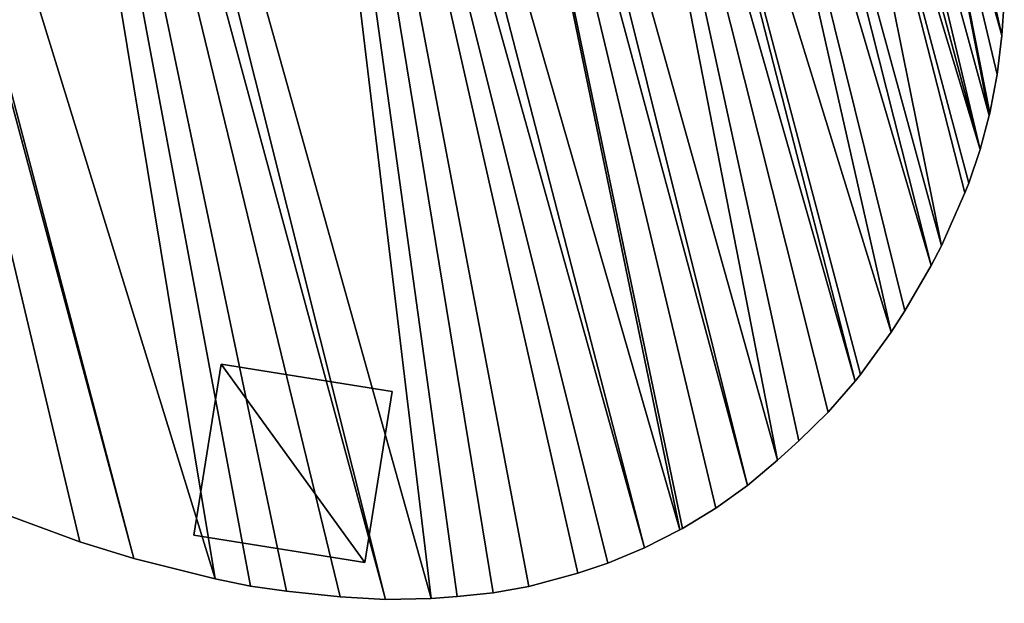
# Model space of a CAD drawing. Extents: x -6.6 to 5.8, y 0.2 to 5.7.
# Drawn here: x -2 to -1.4, y 1.3 to 1.6 of the extents above; entities that cross this region are included whole.
import ezdxf

# ---------------------------------------------------------------- set-up
doc = ezdxf.new("R2010")
doc.units = 0
doc.header["$LTSCALE"] = 0.0254
doc.layers.get('0').update_dxf_attribs({"color": 13, "linetype": 'CONTINUOUS'})
doc.layers.add('TCH_GEO__ID_$_6_BUITEN_DIK', color=5, linetype='CONTINUOUS')

# ---------------------------------------------------------------- blocks, each defined once
blk = doc.blocks.new('GROUP_22')
at = {"color": 0}
for p, q in [((1.27121, 0), (1.2418, 0)), ((1.27121, 0, 0.43), (1.2418, 0, 0.43)), ((1.2418, 0), (1.2418, 0, 0.43)), ((1.2418, 0), (1.2418, 0, 0.43)), ((1.27121, 0), (1.2418, 0)), ((1.27121, 0, 0.43), (1.2418, 0, 0.43))]:
    blk.add_line(p, q, dxfattribs=at)
at = {"layer": 'TCH_GEO__ID_$_6_BUITEN_DIK', "color": 5}
for p, q in [((1.59488, 0.25536), (1.5883, 0.23666)), ((1.59488, 0.25536, 0.43), (1.5883, 0.23666, 0.43)), ((1.59488, 0.25536), (1.5883, 0.23666)), ((1.59488, 0.25536, 0.43), (1.5883, 0.23666, 0.43)), ((1.5883, 0.23666), (1.57996, 0.21552)), ((1.5883, 0.23666, 0.43), (1.57996, 0.21552, 0.43)), ((1.5883, 0.23666), (1.57996, 0.21552)), ((1.5883, 0.23666, 0.43), (1.57996, 0.21552, 0.43)), ((1.57996, 0.21552), (1.57004, 0.19508)), ((1.57996, 0.21552, 0.43), (1.57004, 0.19508, 0.43)), ((1.57996, 0.21552), (1.57004, 0.19508)), ((1.57996, 0.21552, 0.43), (1.57004, 0.19508, 0.43)), ((1.56939, 0.19387), (1.5592, 0.17621)), ((1.56939, 0.19387, 0.43), (1.5592, 0.17621, 0.43)), ((1.56939, 0.19387), (1.5592, 0.17621)), ((1.56939, 0.19387, 0.43), (1.5592, 0.17621, 0.43)), ((1.57004, 0.19508), (1.56939, 0.19387)), ((1.57004, 0.19508, 0.43), (1.56939, 0.19387, 0.43)), ((1.57004, 0.19508), (1.56939, 0.19387)), ((1.57004, 0.19508, 0.43), (1.56939, 0.19387, 0.43)), ((1.5592, 0.17621), (1.54782, 0.15928)), ((1.5592, 0.17621, 0.43), (1.54782, 0.15928, 0.43)), ((1.5592, 0.17621), (1.54782, 0.15928)), ((1.5592, 0.17621, 0.43), (1.54782, 0.15928, 0.43)), ((1.54424, 0.15431), (1.52318, 0.12835)), ((1.54424, 0.15431, 0.43), (1.52318, 0.12835, 0.43)), ((1.54424, 0.15431), (1.52318, 0.12835)), ((1.54424, 0.15431, 0.43), (1.52318, 0.12835, 0.43)), ((1.54782, 0.15928), (1.54424, 0.15431)), ((1.54782, 0.15928, 0.43), (1.54424, 0.15431, 0.43)), ((1.54782, 0.15928), (1.54424, 0.15431)), ((1.54782, 0.15928, 0.43), (1.54424, 0.15431, 0.43)), ((0.99771, 0.09198), (0.94483, 0.12932)), ((0.99771, 0.09198, 0.43), (0.94483, 0.12932, 0.43)), ((0.99771, 0.09198), (0.94483, 0.12932)), ((0.99771, 0.09198, 0.43), (0.94483, 0.12932, 0.43)), ((1.52318, 0.12835), (1.51455, 0.11884)), ((1.52318, 0.12835, 0.43), (1.51455, 0.11884, 0.43)), ((1.52318, 0.12835), (1.51455, 0.11884)), ((1.52318, 0.12835, 0.43), (1.51455, 0.11884, 0.43)), ((1.51455, 0.11884), (1.49308, 0.09746)), ((1.51455, 0.11884, 0.43), (1.49308, 0.09746, 0.43)), ((1.51455, 0.11884), (1.49308, 0.09746)), ((1.51455, 0.11884, 0.43), (1.49308, 0.09746, 0.43)), ((1.49308, 0.09746), (1.48219, 0.08767)), ((1.49308, 0.09746, 0.43), (1.48219, 0.08767, 0.43)), ((1.49308, 0.09746), (1.48219, 0.08767)), ((1.49308, 0.09746, 0.43), (1.48219, 0.08767, 0.43)), ((1.02548, 0.07456), (0.99771, 0.09198)), ((1.02548, 0.07456, 0.43), (0.99771, 0.09198, 0.43)), ((1.02548, 0.07456), (0.99771, 0.09198)), ((1.02548, 0.07456, 0.43), (0.99771, 0.09198, 0.43)), ((1.48219, 0.08767), (1.45872, 0.0686)), ((1.48219, 0.08767, 0.43), (1.45872, 0.0686, 0.43)), ((1.48219, 0.08767), (1.45872, 0.0686)), ((1.48219, 0.08767, 0.43), (1.45872, 0.0686, 0.43)), ((1.06779, 0.05115), (1.02548, 0.07456)), ((1.06779, 0.05115, 0.43), (1.02548, 0.07456, 0.43)), ((1.06779, 0.05115), (1.02548, 0.07456)), ((1.06779, 0.05115, 0.43), (1.02548, 0.07456, 0.43)), ((1.45872, 0.0686), (1.4547, 0.06566)), ((1.45872, 0.0686, 0.43), (1.4547, 0.06566, 0.43)), ((1.45872, 0.0686), (1.4547, 0.06566)), ((1.45872, 0.0686, 0.43), (1.4547, 0.06566, 0.43)), ((1.4547, 0.06566), (1.43508, 0.05245)), ((1.4547, 0.06566, 0.43), (1.43508, 0.05245, 0.43)), ((1.4547, 0.06566), (1.43508, 0.05245)), ((1.4547, 0.06566, 0.43), (1.43508, 0.05245, 0.43)), ((1.43508, 0.05245), (1.41448, 0.04084)), ((1.43508, 0.05245, 0.43), (1.41448, 0.04084, 0.43)), ((1.43508, 0.05245), (1.41448, 0.04084)), ((1.43508, 0.05245, 0.43), (1.41448, 0.04084, 0.43)), ((1.0865, 0.04163), (1.06779, 0.05115)), ((1.0865, 0.04163, 0.43), (1.06779, 0.05115, 0.43)), ((1.0865, 0.04163), (1.06779, 0.05115)), ((1.0865, 0.04163, 0.43), (1.06779, 0.05115, 0.43)), ((1.10582, 0.03345), (1.0865, 0.04163)), ((1.10582, 0.03345, 0.43), (1.0865, 0.04163, 0.43)), ((1.10582, 0.03345), (1.0865, 0.04163)), ((1.10582, 0.03345, 0.43), (1.0865, 0.04163, 0.43)), ((1.41448, 0.04084), (1.39956, 0.03318)), ((1.41448, 0.04084, 0.43), (1.39956, 0.03318, 0.43)), ((1.41448, 0.04084), (1.39956, 0.03318)), ((1.41448, 0.04084, 0.43), (1.39956, 0.03318, 0.43)), ((1.13495, 0.0223), (1.10582, 0.03345)), ((1.13495, 0.0223, 0.43), (1.10582, 0.03345, 0.43)), ((1.13495, 0.0223), (1.10582, 0.03345)), ((1.13495, 0.0223, 0.43), (1.10582, 0.03345, 0.43)), ((1.39956, 0.03318), (1.37908, 0.02363)), ((1.39956, 0.03318, 0.43), (1.37908, 0.02363, 0.43)), ((1.39956, 0.03318), (1.37908, 0.02363)), ((1.39956, 0.03318, 0.43), (1.37908, 0.02363, 0.43)), ((1.37908, 0.02363), (1.35793, 0.01565)), ((1.37908, 0.02363, 0.43), (1.35793, 0.01565, 0.43)), ((1.37908, 0.02363), (1.35793, 0.01565)), ((1.37908, 0.02363, 0.43), (1.35793, 0.01565, 0.43)), ((1.15988, 0.01399), (1.13495, 0.0223)), ((1.15988, 0.01399, 0.43), (1.13495, 0.0223, 0.43)), ((1.15988, 0.01399), (1.13495, 0.0223)), ((1.15988, 0.01399, 0.43), (1.13495, 0.0223, 0.43)), ((1.18545, 0.00789), (1.15988, 0.01399)), ((1.18545, 0.00789, 0.43), (1.15988, 0.01399, 0.43)), ((1.18545, 0.00789), (1.15988, 0.01399)), ((1.18545, 0.00789, 0.43), (1.15988, 0.01399, 0.43)), ((1.35793, 0.01565), (1.33625, 0.00928)), ((1.35793, 0.01565, 0.43), (1.33625, 0.00928, 0.43)), ((1.35793, 0.01565), (1.33625, 0.00928)), ((1.35793, 0.01565, 0.43), (1.33625, 0.00928, 0.43)), ((1.20033, 0.00503), (1.18545, 0.00789)), ((1.20033, 0.00503, 0.43), (1.18545, 0.00789, 0.43)), ((1.20033, 0.00503), (1.18545, 0.00789)), ((1.20033, 0.00503, 0.43), (1.18545, 0.00789, 0.43)), ((1.33463, 0.00886), (1.3122, 0.00409)), ((1.33463, 0.00886, 0.43), (1.3122, 0.00409, 0.43)), ((1.33463, 0.00886), (1.3122, 0.00409)), ((1.33463, 0.00886, 0.43), (1.3122, 0.00409, 0.43)), ((1.33625, 0.00928), (1.33463, 0.00886)), ((1.33625, 0.00928, 0.43), (1.33463, 0.00886, 0.43)), ((1.33625, 0.00928), (1.33463, 0.00886)), ((1.33625, 0.00928, 0.43), (1.33463, 0.00886, 0.43)), ((1.22097, 0.00179), (1.20033, 0.00503)), ((1.22097, 0.00179, 0.43), (1.20033, 0.00503, 0.43)), ((1.22097, 0.00179), (1.20033, 0.00503)), ((1.22097, 0.00179, 0.43), (1.20033, 0.00503, 0.43)), ((1.2418, 0), (1.22097, 0.00179)), ((1.2418, 0, 0.43), (1.22097, 0.00179, 0.43)), ((1.2418, 0), (1.22097, 0.00179)), ((1.2418, 0, 0.43), (1.22097, 0.00179, 0.43)), ((1.28948, 0.00104), (1.27121, 0)), ((1.28948, 0.00104, 0.43), (1.27121, 0, 0.43)), ((1.28948, 0.00104), (1.27121, 0)), ((1.28948, 0.00104, 0.43), (1.27121, 0, 0.43)), ((1.3122, 0.00409), (1.28948, 0.00104)), ((1.3122, 0.00409, 0.43), (1.28948, 0.00104, 0.43)), ((1.3122, 0.00409), (1.28948, 0.00104)), ((1.3122, 0.00409, 0.43), (1.28948, 0.00104, 0.43))]:
    blk.add_line(p, q, dxfattribs=at)
at = {"layer": 'TCH_GEO__ID_$_6_BUITEN_DIK', "color": 0}
for p, q in [((1.5883, 0.23666), (1.5883, 0.23666, 0.43)), ((1.5883, 0.23666), (1.5883, 0.23666, 0.43)), ((1.57996, 0.21552), (1.57996, 0.21552, 0.43)), ((1.57996, 0.21552), (1.57996, 0.21552, 0.43)), ((1.56939, 0.19387), (1.56939, 0.19387, 0.43)), ((1.56939, 0.19387), (1.56939, 0.19387, 0.43)), ((1.57004, 0.19508), (1.57004, 0.19508, 0.43)), ((1.57004, 0.19508), (1.57004, 0.19508, 0.43)), ((1.5592, 0.17621), (1.5592, 0.17621, 0.43)), ((1.5592, 0.17621), (1.5592, 0.17621, 0.43)), ((1.54424, 0.15431), (1.54424, 0.15431, 0.43)), ((1.54424, 0.15431), (1.54424, 0.15431, 0.43)), ((1.54782, 0.15928), (1.54782, 0.15928, 0.43)), ((1.54782, 0.15928), (1.54782, 0.15928, 0.43)), ((1.52318, 0.12835), (1.52318, 0.12835, 0.43)), ((1.52318, 0.12835), (1.52318, 0.12835, 0.43)), ((1.51455, 0.11884), (1.51455, 0.11884, 0.43)), ((1.51455, 0.11884), (1.51455, 0.11884, 0.43)), ((1.49308, 0.09746), (1.49308, 0.09746, 0.43)), ((1.49308, 0.09746), (1.49308, 0.09746, 0.43)), ((0.99771, 0.09198), (0.99771, 0.09198, 0.43)), ((0.99771, 0.09198), (0.99771, 0.09198, 0.43)), ((1.48219, 0.08767), (1.48219, 0.08767, 0.43)), ((1.48219, 0.08767), (1.48219, 0.08767, 0.43)), ((1.02548, 0.07456), (1.02548, 0.07456, 0.43)), ((1.02548, 0.07456), (1.02548, 0.07456, 0.43)), ((1.45872, 0.0686), (1.45872, 0.0686, 0.43)), ((1.45872, 0.0686), (1.45872, 0.0686, 0.43)), ((1.4547, 0.06566), (1.4547, 0.06566, 0.43)), ((1.4547, 0.06566), (1.4547, 0.06566, 0.43)), ((1.43508, 0.05245), (1.43508, 0.05245, 0.43)), ((1.43508, 0.05245), (1.43508, 0.05245, 0.43)), ((1.06779, 0.05115), (1.06779, 0.05115, 0.43)), ((1.06779, 0.05115), (1.06779, 0.05115, 0.43)), ((1.0865, 0.04163), (1.0865, 0.04163, 0.43)), ((1.0865, 0.04163), (1.0865, 0.04163, 0.43)), ((1.41448, 0.04084), (1.41448, 0.04084, 0.43)), ((1.41448, 0.04084), (1.41448, 0.04084, 0.43)), ((1.10582, 0.03345), (1.10582, 0.03345, 0.43)), ((1.10582, 0.03345), (1.10582, 0.03345, 0.43)), ((1.39956, 0.03318), (1.39956, 0.03318, 0.43)), ((1.39956, 0.03318), (1.39956, 0.03318, 0.43)), ((1.37908, 0.02363), (1.37908, 0.02363, 0.43)), ((1.37908, 0.02363), (1.37908, 0.02363, 0.43)), ((1.13495, 0.0223), (1.13495, 0.0223, 0.43)), ((1.13495, 0.0223), (1.13495, 0.0223, 0.43)), ((1.15988, 0.01399), (1.15988, 0.01399, 0.43)), ((1.15988, 0.01399), (1.15988, 0.01399, 0.43)), ((1.35793, 0.01565), (1.35793, 0.01565, 0.43)), ((1.35793, 0.01565), (1.35793, 0.01565, 0.43)), ((1.18545, 0.00789), (1.18545, 0.00789, 0.43)), ((1.18545, 0.00789), (1.18545, 0.00789, 0.43)), ((1.33463, 0.00886), (1.33463, 0.00886, 0.43)), ((1.33463, 0.00886), (1.33463, 0.00886, 0.43)), ((1.33625, 0.00928), (1.33625, 0.00928, 0.43)), ((1.33625, 0.00928), (1.33625, 0.00928, 0.43)), ((1.20033, 0.00503), (1.20033, 0.00503, 0.43)), ((1.20033, 0.00503), (1.20033, 0.00503, 0.43)), ((1.22097, 0.00179), (1.22097, 0.00179, 0.43)), ((1.22097, 0.00179), (1.22097, 0.00179, 0.43)), ((1.27121, 0), (1.27121, 0, 0.43)), ((1.27121, 0), (1.27121, 0, 0.43)), ((1.28948, 0.00104), (1.28948, 0.00104, 0.43)), ((1.28948, 0.00104), (1.28948, 0.00104, 0.43)), ((1.3122, 0.00409), (1.3122, 0.00409, 0.43)), ((1.3122, 0.00409), (1.3122, 0.00409, 0.43))]:
    blk.add_line(p, q, dxfattribs=at)
at = {"color": 0}
mesh = blk.add_polyface(dxfattribs=at)
corners = [(0.40279, 1.6113), (0.21691, 0.97777), (0, 1.20851), (0.22402, 0.97), (0.31745, 0.86437), (0.32588, 0.85441), (0.3983, 0.76498), (0.40813, 0.75215), (0.44837, 1.55971), (0.4944, 0.63302), (0.45021, 1.55773), (0.61527, 1.39011), (0.5838, 0.50957), (0.58707, 0.50514), (0.63894, 0.43622), (0.62685, 1.37896), (0.71986, 1.29411), (0.64828, 0.42443), (0.70389, 0.35777), (0.71517, 0.34501), (0.77471, 0.28136), (0.73247, 1.28324), (0.885, 1.15888), (0.78604, 0.26987), (0.84902, 0.20942), (0.86353, 0.19637), (0.92463, 0.14491), (0.89944, 1.14781), (1.02501, 1.05753), (0.94483, 0.12932), (0.99771, 0.09198), (1.02548, 0.07456), (1.02979, 1.05402), (1.06779, 0.05115), (1.15677, 0.95886), (1.0865, 0.04163), (1.10582, 0.03345), (1.13495, 0.0223), (1.15988, 0.01399), (1.17458, 0.94442), (1.18545, 0.00789), (1.30338, 0.83154), (1.20033, 0.00503), (1.22097, 0.00179), (1.2418, 0), (1.27121, 0), (1.28948, 0.00104), (1.3122, 0.00409), (1.31898, 0.81685), (1.33463, 0.00886), (1.37806, 0.75711), (1.33625, 0.00928), (1.35793, 0.01565), (1.37908, 0.02363), (1.39146, 0.74263), (1.39956, 0.03318), (1.44473, 0.68116), (1.41448, 0.04084), (1.43508, 0.05245), (1.4547, 0.06566), (1.46072, 0.66102), (1.45872, 0.0686), (1.48219, 0.08767), (1.50246, 0.60356), (1.49308, 0.09746), (1.51455, 0.11884), (1.52098, 0.57475), (1.52318, 0.12835), (1.54836, 0.52625), (1.54424, 0.15431), (1.54782, 0.15928), (1.5592, 0.17621), (1.55897, 0.50565), (1.56795, 0.48429), (1.56939, 0.19387), (1.58626, 0.43559), (1.57004, 0.19508), (1.57996, 0.21552), (1.5883, 0.23666), (1.59534, 0.40723), (1.59488, 0.25536), (1.59856, 0.27485), (1.60181, 0.38291), (1.60181, 0.29634), (1.60256, 0.38008), (1.60237, 0.3033), (1.60283, 0.31027), (1.60299, 0.37311), (1.60321, 0.31725), (1.60333, 0.36613), (1.6035, 0.32423), (1.60359, 0.35915), (1.60369, 0.33121), (1.60375, 0.35217), (1.6038, 0.33819), (1.60382, 0.34518)]
mesh.append_faces([[corners[k] for k in face] for face in [(0, 1, 2), (94, 93, 95)]], dxfattribs={"vtx0": -1, "color": 0})
mesh.append_faces([[corners[k] for k in face] for face in [(1, 0, 3), (3, 0, 4), (4, 0, 5), (5, 0, 6), (6, 0, 7), (7, 8, 9), (9, 11, 12), (12, 11, 13), (13, 11, 14), (14, 16, 17), (17, 16, 18), (18, 16, 19), (19, 16, 20), (20, 22, 23), (23, 22, 24), (24, 22, 25), (25, 22, 26), (26, 28, 29), (29, 28, 30), (30, 28, 31), (31, 32, 33), (33, 34, 35), (35, 34, 36), (36, 34, 37), (37, 34, 38), (38, 39, 40), (40, 41, 42), (42, 41, 43), (43, 41, 44), (44, 41, 45), (45, 41, 46), (46, 41, 47), (47, 48, 49), (49, 50, 51), (51, 50, 52), (52, 50, 53), (53, 54, 55), (55, 56, 57), (57, 56, 58), (58, 56, 59), (59, 60, 61), (61, 60, 62), (62, 63, 64), (64, 63, 65), (65, 66, 67), (67, 68, 69), (69, 68, 70), (70, 68, 71), (71, 73, 74), (74, 75, 76), (76, 75, 77), (77, 75, 78), (78, 79, 80), (80, 79, 81), (81, 82, 83), (83, 84, 85), (85, 84, 86), (86, 87, 88), (88, 89, 90), (90, 91, 92), (92, 93, 94)]], dxfattribs={"vtx0": -1, "vtx1": -1, "color": 0})
mesh.append_faces([[corners[k] for k in face] for face in [(7, 0, 8), (9, 8, 10), (9, 10, 11), (14, 11, 15), (14, 15, 16), (20, 16, 21), (20, 21, 22), (26, 22, 27), (26, 27, 28), (31, 28, 32), (33, 32, 34), (38, 34, 39), (40, 39, 41), (47, 41, 48), (49, 48, 50), (53, 50, 54), (55, 54, 56), (59, 56, 60), (62, 60, 63), (65, 63, 66), (67, 66, 68), (71, 68, 72), (71, 72, 73), (74, 73, 75), (78, 75, 79), (81, 79, 82), (83, 82, 84), (86, 84, 87), (88, 87, 89), (90, 89, 91), (92, 91, 93)]], dxfattribs={"vtx0": -1, "vtx2": -1, "color": 0})
mesh = blk.add_polyface(dxfattribs=at)
corners = [(0.21691, 0.97777, 0.43), (0.40279, 1.6113, 0.43), (0, 1.20851, 0.43), (0.22402, 0.97, 0.43), (0.31745, 0.86437, 0.43), (0.32588, 0.85441, 0.43), (0.3983, 0.76498, 0.43), (0.40813, 0.75215, 0.43), (0.44837, 1.55971, 0.43), (0.4944, 0.63302, 0.43), (0.45021, 1.55773, 0.43), (0.61527, 1.39011, 0.43), (0.5838, 0.50957, 0.43), (0.58707, 0.50514, 0.43), (0.63894, 0.43622, 0.43), (0.62685, 1.37896, 0.43), (0.71986, 1.29411, 0.43), (0.64828, 0.42443, 0.43), (0.70389, 0.35777, 0.43), (0.71517, 0.34501, 0.43), (0.77471, 0.28136, 0.43), (0.73247, 1.28324, 0.43), (0.885, 1.15888, 0.43), (0.78604, 0.26987, 0.43), (0.84902, 0.20942, 0.43), (0.86353, 0.19637, 0.43), (0.92463, 0.14491, 0.43), (0.89944, 1.14781, 0.43), (1.02501, 1.05753, 0.43), (0.94483, 0.12932, 0.43), (0.99771, 0.09198, 0.43), (1.02548, 0.07456, 0.43), (1.02979, 1.05402, 0.43), (1.06779, 0.05115, 0.43), (1.15677, 0.95886, 0.43), (1.0865, 0.04163, 0.43), (1.10582, 0.03345, 0.43), (1.13495, 0.0223, 0.43), (1.15988, 0.01399, 0.43), (1.17458, 0.94442, 0.43), (1.18545, 0.00789, 0.43), (1.30338, 0.83154, 0.43), (1.20033, 0.00503, 0.43), (1.22097, 0.00179, 0.43), (1.2418, 0, 0.43), (1.27121, 0, 0.43), (1.28948, 0.00104, 0.43), (1.3122, 0.00409, 0.43), (1.31898, 0.81685, 0.43), (1.33463, 0.00886, 0.43), (1.37806, 0.75711, 0.43), (1.33625, 0.00928, 0.43), (1.35793, 0.01565, 0.43), (1.37908, 0.02363, 0.43), (1.39146, 0.74263, 0.43), (1.39956, 0.03318, 0.43), (1.44473, 0.68116, 0.43), (1.41448, 0.04084, 0.43), (1.43508, 0.05245, 0.43), (1.4547, 0.06566, 0.43), (1.46072, 0.66102, 0.43), (1.45872, 0.0686, 0.43), (1.48219, 0.08767, 0.43), (1.50246, 0.60356, 0.43), (1.49308, 0.09746, 0.43), (1.51455, 0.11884, 0.43), (1.52098, 0.57475, 0.43), (1.52318, 0.12835, 0.43), (1.54836, 0.52625, 0.43), (1.54424, 0.15431, 0.43), (1.54782, 0.15928, 0.43), (1.5592, 0.17621, 0.43), (1.55897, 0.50565, 0.43), (1.56795, 0.48429, 0.43), (1.56939, 0.19387, 0.43), (1.58626, 0.43559, 0.43), (1.57004, 0.19508, 0.43), (1.57996, 0.21552, 0.43), (1.5883, 0.23666, 0.43), (1.59534, 0.40723, 0.43), (1.59488, 0.25536, 0.43), (1.59856, 0.27485, 0.43), (1.60181, 0.38291, 0.43), (1.60181, 0.29634, 0.43), (1.60256, 0.38008, 0.43), (1.60237, 0.3033, 0.43), (1.60283, 0.31027, 0.43), (1.60299, 0.37311, 0.43), (1.60321, 0.31725, 0.43), (1.60333, 0.36613, 0.43), (1.6035, 0.32423, 0.43), (1.60359, 0.35915, 0.43), (1.60369, 0.33121, 0.43), (1.60375, 0.35217, 0.43), (1.6038, 0.33819, 0.43), (1.60382, 0.34518, 0.43)]
mesh.append_faces([[corners[k] for k in face] for face in [(0, 1, 2), (93, 94, 95)]], dxfattribs={"vtx0": -1, "color": 0})
mesh.append_faces([[corners[k] for k in face] for face in [(1, 7, 8), (8, 9, 10), (10, 9, 11), (11, 14, 15), (15, 14, 16), (16, 20, 21), (21, 20, 22), (22, 26, 27), (27, 26, 28), (28, 31, 32), (32, 33, 34), (34, 38, 39), (39, 40, 41), (41, 47, 48), (48, 49, 50), (50, 53, 54), (54, 55, 56), (56, 59, 60), (60, 62, 63), (63, 65, 66), (66, 67, 68), (68, 71, 72), (72, 71, 73), (73, 74, 75), (75, 78, 79), (79, 81, 82), (82, 83, 84), (84, 86, 87), (87, 88, 89), (89, 90, 91), (91, 92, 93)]], dxfattribs={"vtx0": -1, "vtx1": -1, "color": 0})
mesh.append_faces([[corners[k] for k in face] for face in [(1, 0, 3), (1, 3, 4), (1, 4, 5), (1, 5, 6), (1, 6, 7), (8, 7, 9), (11, 9, 12), (11, 12, 13), (11, 13, 14), (16, 14, 17), (16, 17, 18), (16, 18, 19), (16, 19, 20), (22, 20, 23), (22, 23, 24), (22, 24, 25), (22, 25, 26), (28, 26, 29), (28, 29, 30), (28, 30, 31), (32, 31, 33), (34, 33, 35), (34, 35, 36), (34, 36, 37), (34, 37, 38), (39, 38, 40), (41, 40, 42), (41, 42, 43), (41, 43, 44), (41, 44, 45), (41, 45, 46), (41, 46, 47), (48, 47, 49), (50, 49, 51), (50, 51, 52), (50, 52, 53), (54, 53, 55), (56, 55, 57), (56, 57, 58), (56, 58, 59), (60, 59, 61), (60, 61, 62), (63, 62, 64), (63, 64, 65), (66, 65, 67), (68, 67, 69), (68, 69, 70), (68, 70, 71), (73, 71, 74), (75, 74, 76), (75, 76, 77), (75, 77, 78), (79, 78, 80), (79, 80, 81), (82, 81, 83), (84, 83, 85), (84, 85, 86), (87, 86, 88), (89, 88, 90), (91, 90, 92), (93, 92, 94)]], dxfattribs={"vtx0": -1, "vtx2": -1, "color": 0})
mesh = blk.add_polyface(dxfattribs=at)
corners = [(1.59488, 0.25536), (1.5883, 0.23666, 0.43), (1.5883, 0.23666), (1.59488, 0.25536, 0.43)]
mesh.append_faces([[corners[k] for k in face] for face in [(0, 1, 2), (1, 0, 3)]], dxfattribs={"vtx0": -1, "color": 0})
mesh = blk.add_polyface(dxfattribs=at)
corners = [(1.5883, 0.23666), (1.57996, 0.21552, 0.43), (1.57996, 0.21552), (1.5883, 0.23666, 0.43)]
mesh.append_faces([[corners[k] for k in face] for face in [(0, 1, 2), (1, 0, 3)]], dxfattribs={"vtx0": -1, "color": 0})
mesh = blk.add_polyface(dxfattribs=at)
corners = [(1.57996, 0.21552), (1.57004, 0.19508, 0.43), (1.57004, 0.19508), (1.57996, 0.21552, 0.43)]
mesh.append_faces([[corners[k] for k in face] for face in [(0, 1, 2), (1, 0, 3)]], dxfattribs={"vtx0": -1, "color": 0})
mesh = blk.add_polyface(dxfattribs=at)
corners = [(1.56939, 0.19387), (1.5592, 0.17621, 0.43), (1.5592, 0.17621), (1.56939, 0.19387, 0.43)]
mesh.append_faces([[corners[k] for k in face] for face in [(0, 1, 2), (1, 0, 3)]], dxfattribs={"vtx0": -1, "color": 0})
mesh = blk.add_polyface(dxfattribs=at)
corners = [(1.57004, 0.19508), (1.56939, 0.19387, 0.43), (1.56939, 0.19387), (1.57004, 0.19508, 0.43)]
mesh.append_faces([[corners[k] for k in face] for face in [(0, 1, 2), (1, 0, 3)]], dxfattribs={"vtx0": -1, "color": 0})
mesh = blk.add_polyface(dxfattribs=at)
corners = [(1.5592, 0.17621), (1.54782, 0.15928, 0.43), (1.54782, 0.15928), (1.5592, 0.17621, 0.43)]
mesh.append_faces([[corners[k] for k in face] for face in [(0, 1, 2), (1, 0, 3)]], dxfattribs={"vtx0": -1, "color": 0})
mesh = blk.add_polyface(dxfattribs=at)
corners = [(1.54424, 0.15431), (1.52318, 0.12835, 0.43), (1.52318, 0.12835), (1.54424, 0.15431, 0.43)]
mesh.append_faces([[corners[k] for k in face] for face in [(0, 1, 2), (1, 0, 3)]], dxfattribs={"vtx0": -1, "color": 0})
mesh = blk.add_polyface(dxfattribs=at)
corners = [(1.54782, 0.15928), (1.54424, 0.15431, 0.43), (1.54424, 0.15431), (1.54782, 0.15928, 0.43)]
mesh.append_faces([[corners[k] for k in face] for face in [(0, 1, 2), (1, 0, 3)]], dxfattribs={"vtx0": -1, "color": 0})
mesh = blk.add_polyface(dxfattribs=at)
corners = [(0.99771, 0.09198), (0.94483, 0.12932, 0.43), (0.94483, 0.12932), (0.99771, 0.09198, 0.43)]
mesh.append_faces([[corners[k] for k in face] for face in [(0, 1, 2), (1, 0, 3)]], dxfattribs={"vtx0": -1, "color": 0})
mesh = blk.add_polyface(dxfattribs=at)
corners = [(1.52318, 0.12835), (1.51455, 0.11884, 0.43), (1.51455, 0.11884), (1.52318, 0.12835, 0.43)]
mesh.append_faces([[corners[k] for k in face] for face in [(0, 1, 2), (1, 0, 3)]], dxfattribs={"vtx0": -1, "color": 0})
mesh = blk.add_polyface(dxfattribs=at)
corners = [(1.51455, 0.11884, 0.43), (1.49308, 0.09746), (1.51455, 0.11884), (1.49308, 0.09746, 0.43)]
mesh.append_faces([[corners[k] for k in face] for face in [(0, 1, 2), (1, 0, 3)]], dxfattribs={"vtx0": -1, "color": 0})
mesh = blk.add_polyface(dxfattribs=at)
corners = [(1.49308, 0.09746, 0.43), (1.48219, 0.08767), (1.49308, 0.09746), (1.48219, 0.08767, 0.43)]
mesh.append_faces([[corners[k] for k in face] for face in [(0, 1, 2), (1, 0, 3)]], dxfattribs={"vtx0": -1, "color": 0})
mesh = blk.add_polyface(dxfattribs=at)
corners = [(1.02548, 0.07456), (0.99771, 0.09198, 0.43), (0.99771, 0.09198), (1.02548, 0.07456, 0.43)]
mesh.append_faces([[corners[k] for k in face] for face in [(0, 1, 2), (1, 0, 3)]], dxfattribs={"vtx0": -1, "color": 0})
mesh = blk.add_polyface(dxfattribs=at)
corners = [(1.48219, 0.08767, 0.43), (1.45872, 0.0686), (1.48219, 0.08767), (1.45872, 0.0686, 0.43)]
mesh.append_faces([[corners[k] for k in face] for face in [(0, 1, 2), (1, 0, 3)]], dxfattribs={"vtx0": -1, "color": 0})
mesh = blk.add_polyface(dxfattribs=at)
corners = [(1.06779, 0.05115), (1.02548, 0.07456, 0.43), (1.02548, 0.07456), (1.06779, 0.05115, 0.43)]
mesh.append_faces([[corners[k] for k in face] for face in [(0, 1, 2), (1, 0, 3)]], dxfattribs={"vtx0": -1, "color": 0})
mesh = blk.add_polyface(dxfattribs=at)
corners = [(1.45872, 0.0686, 0.43), (1.4547, 0.06566), (1.45872, 0.0686), (1.4547, 0.06566, 0.43)]
mesh.append_faces([[corners[k] for k in face] for face in [(0, 1, 2), (1, 0, 3)]], dxfattribs={"vtx0": -1, "color": 0})
mesh = blk.add_polyface(dxfattribs=at)
corners = [(1.4547, 0.06566, 0.43), (1.43508, 0.05245), (1.4547, 0.06566), (1.43508, 0.05245, 0.43)]
mesh.append_faces([[corners[k] for k in face] for face in [(0, 1, 2), (1, 0, 3)]], dxfattribs={"vtx0": -1, "color": 0})
mesh = blk.add_polyface(dxfattribs=at)
corners = [(1.43508, 0.05245, 0.43), (1.41448, 0.04084), (1.43508, 0.05245), (1.41448, 0.04084, 0.43)]
mesh.append_faces([[corners[k] for k in face] for face in [(0, 1, 2), (1, 0, 3)]], dxfattribs={"vtx0": -1, "color": 0})
mesh = blk.add_polyface(dxfattribs=at)
corners = [(1.0865, 0.04163), (1.06779, 0.05115, 0.43), (1.06779, 0.05115), (1.0865, 0.04163, 0.43)]
mesh.append_faces([[corners[k] for k in face] for face in [(0, 1, 2), (1, 0, 3)]], dxfattribs={"vtx0": -1, "color": 0})
mesh = blk.add_polyface(dxfattribs=at)
corners = [(1.10582, 0.03345), (1.0865, 0.04163, 0.43), (1.0865, 0.04163), (1.10582, 0.03345, 0.43)]
mesh.append_faces([[corners[k] for k in face] for face in [(0, 1, 2), (1, 0, 3)]], dxfattribs={"vtx0": -1, "color": 0})
mesh = blk.add_polyface(dxfattribs=at)
corners = [(1.41448, 0.04084, 0.43), (1.39956, 0.03318), (1.41448, 0.04084), (1.39956, 0.03318, 0.43)]
mesh.append_faces([[corners[k] for k in face] for face in [(0, 1, 2), (1, 0, 3)]], dxfattribs={"vtx0": -1, "color": 0})
mesh = blk.add_polyface(dxfattribs=at)
corners = [(1.13495, 0.0223), (1.10582, 0.03345, 0.43), (1.10582, 0.03345), (1.13495, 0.0223, 0.43)]
mesh.append_faces([[corners[k] for k in face] for face in [(0, 1, 2), (1, 0, 3)]], dxfattribs={"vtx0": -1, "color": 0})
mesh = blk.add_polyface(dxfattribs=at)
corners = [(1.39956, 0.03318, 0.43), (1.37908, 0.02363), (1.39956, 0.03318), (1.37908, 0.02363, 0.43)]
mesh.append_faces([[corners[k] for k in face] for face in [(0, 1, 2), (1, 0, 3)]], dxfattribs={"vtx0": -1, "color": 0})
mesh = blk.add_polyface(dxfattribs=at)
corners = [(1.37908, 0.02363, 0.43), (1.35793, 0.01565), (1.37908, 0.02363), (1.35793, 0.01565, 0.43)]
mesh.append_faces([[corners[k] for k in face] for face in [(0, 1, 2), (1, 0, 3)]], dxfattribs={"vtx0": -1, "color": 0})
mesh = blk.add_polyface(dxfattribs=at)
corners = [(1.15988, 0.01399), (1.13495, 0.0223, 0.43), (1.13495, 0.0223), (1.15988, 0.01399, 0.43)]
mesh.append_faces([[corners[k] for k in face] for face in [(0, 1, 2), (1, 0, 3)]], dxfattribs={"vtx0": -1, "color": 0})
mesh = blk.add_polyface(dxfattribs=at)
corners = [(1.18545, 0.00789), (1.15988, 0.01399, 0.43), (1.15988, 0.01399), (1.18545, 0.00789, 0.43)]
mesh.append_faces([[corners[k] for k in face] for face in [(0, 1, 2), (1, 0, 3)]], dxfattribs={"vtx0": -1, "color": 0})
mesh = blk.add_polyface(dxfattribs=at)
corners = [(1.35793, 0.01565, 0.43), (1.33625, 0.00928), (1.35793, 0.01565), (1.33625, 0.00928, 0.43)]
mesh.append_faces([[corners[k] for k in face] for face in [(0, 1, 2), (1, 0, 3)]], dxfattribs={"vtx0": -1, "color": 0})
mesh = blk.add_polyface(dxfattribs=at)
corners = [(1.20033, 0.00503, 0.43), (1.18545, 0.00789), (1.20033, 0.00503), (1.18545, 0.00789, 0.43)]
mesh.append_faces([[corners[k] for k in face] for face in [(0, 1, 2), (1, 0, 3)]], dxfattribs={"vtx0": -1, "color": 0})
mesh = blk.add_polyface(dxfattribs=at)
corners = [(1.33463, 0.00886, 0.43), (1.3122, 0.00409), (1.33463, 0.00886), (1.3122, 0.00409, 0.43)]
mesh.append_faces([[corners[k] for k in face] for face in [(0, 1, 2), (1, 0, 3)]], dxfattribs={"vtx0": -1, "color": 0})
mesh = blk.add_polyface(dxfattribs=at)
corners = [(1.33625, 0.00928, 0.43), (1.33463, 0.00886), (1.33625, 0.00928), (1.33463, 0.00886, 0.43)]
mesh.append_faces([[corners[k] for k in face] for face in [(0, 1, 2), (1, 0, 3)]], dxfattribs={"vtx0": -1, "color": 0})
mesh = blk.add_polyface(dxfattribs=at)
corners = [(1.22097, 0.00179, 0.43), (1.20033, 0.00503), (1.22097, 0.00179), (1.20033, 0.00503, 0.43)]
mesh.append_faces([[corners[k] for k in face] for face in [(0, 1, 2), (1, 0, 3)]], dxfattribs={"vtx0": -1, "color": 0})
mesh = blk.add_polyface(dxfattribs=at)
corners = [(1.2418, 0, 0.43), (1.22097, 0.00179), (1.2418, 0), (1.22097, 0.00179, 0.43)]
mesh.append_faces([[corners[k] for k in face] for face in [(0, 1, 2), (1, 0, 3)]], dxfattribs={"vtx0": -1, "color": 0})
mesh = blk.add_polyface(dxfattribs=at)
corners = [(1.27121, 0, 0.43), (1.2418, 0), (1.27121, 0), (1.2418, 0, 0.43)]
mesh.append_faces([[corners[k] for k in face] for face in [(0, 1, 2), (1, 0, 3)]], dxfattribs={"vtx0": -1, "color": 0})
mesh = blk.add_polyface(dxfattribs=at)
corners = [(1.28948, 0.00104), (1.27121, 0, 0.43), (1.27121, 0), (1.28948, 0.00104, 0.43)]
mesh.append_faces([[corners[k] for k in face] for face in [(0, 1, 2), (1, 0, 3)]], dxfattribs={"vtx0": -1, "color": 0})
mesh = blk.add_polyface(dxfattribs=at)
corners = [(1.3122, 0.00409, 0.43), (1.28948, 0.00104), (1.3122, 0.00409), (1.28948, 0.00104, 0.43)]
mesh.append_faces([[corners[k] for k in face] for face in [(0, 1, 2), (1, 0, 3)]], dxfattribs={"vtx0": -1, "color": 0})
blk = doc.blocks.new('GROUP_21')
at = {"color": 0}
blk.add_blockref('GROUP_22', (0, 0), dxfattribs=at)
blk = doc.blocks.new('GROUP_8')
at = {"color": 19}
for p, q in [((0, 0.04083), (0.04083, 0.13212)), ((0, 0.04083), (0.04083, 0.13212)), ((0, 0.04083, 0.02), (0.04083, 0.13212, 0.02)), ((0, 0.04083, 0.02), (0.04083, 0.13212, 0.02)), ((0.04083, 0.13212), (0.13212, 0.09128)), ((0.04083, 0.13212), (0.13212, 0.09128)), ((0.04083, 0.13212), (0.04083, 0.13212, 0.02)), ((0.04083, 0.13212, 0.02), (0.13212, 0.09128, 0.02)), ((0.04083, 0.13212), (0.04083, 0.13212, 0.02)), ((0.04083, 0.13212, 0.02), (0.13212, 0.09128, 0.02)), ((0.13212, 0.09128), (0.09128, 0)), ((0.13212, 0.09128), (0.09128, 0)), ((0.13212, 0.09128, 0.02), (0.09128, 0, 0.02)), ((0.13212, 0.09128, 0.02), (0.09128, 0, 0.02)), ((0.13212, 0.09128), (0.13212, 0.09128, 0.02)), ((0.13212, 0.09128), (0.13212, 0.09128, 0.02)), ((0.09128, 0), (0, 0.04083)), ((0, 0.04083), (0, 0.04083, 0.02)), ((0.09128, 0), (0, 0.04083)), ((0.09128, 0, 0.02), (0, 0.04083, 0.02)), ((0, 0.04083), (0, 0.04083, 0.02)), ((0.09128, 0, 0.02), (0, 0.04083, 0.02)), ((0.09128, 0), (0.09128, 0, 0.02)), ((0.09128, 0), (0.09128, 0, 0.02))]:
    blk.add_line(p, q, dxfattribs=at)
mesh = blk.add_polyface(dxfattribs=at)
corners = [(0.04083, 0.13212), (0.09128, 0), (0, 0.04083), (0.13212, 0.09128)]
mesh.append_faces([[corners[k] for k in face] for face in [(0, 1, 2), (1, 0, 3)]], dxfattribs={"vtx0": -1, "color": 19})
mesh = blk.add_polyface(dxfattribs=at)
corners = [(0.04083, 0.13212, 0.02), (0, 0.04083), (0, 0.04083, 0.02), (0.04083, 0.13212)]
mesh.append_faces([[corners[k] for k in face] for face in [(0, 1, 2), (1, 0, 3)]], dxfattribs={"vtx0": -1, "color": 19})
mesh = blk.add_polyface(dxfattribs=at)
corners = [(0.09128, 0, 0.02), (0.04083, 0.13212, 0.02), (0, 0.04083, 0.02), (0.13212, 0.09128, 0.02)]
mesh.append_faces([[corners[k] for k in face] for face in [(0, 1, 2), (1, 0, 3)]], dxfattribs={"vtx0": -1, "color": 19})
mesh = blk.add_polyface(dxfattribs=at)
corners = [(0.04083, 0.13212, 0.02), (0.13212, 0.09128), (0.04083, 0.13212), (0.13212, 0.09128, 0.02)]
mesh.append_faces([[corners[k] for k in face] for face in [(0, 1, 2), (1, 0, 3)]], dxfattribs={"vtx0": -1, "color": 19})
mesh = blk.add_polyface(dxfattribs=at)
corners = [(0.13212, 0.09128), (0.09128, 0, 0.02), (0.09128, 0), (0.13212, 0.09128, 0.02)]
mesh.append_faces([[corners[k] for k in face] for face in [(0, 1, 2), (1, 0, 3)]], dxfattribs={"vtx0": -1, "color": 19})
mesh = blk.add_polyface(dxfattribs=at)
corners = [(0.09128, 0, 0.02), (0, 0.04083), (0.09128, 0), (0, 0.04083, 0.02)]
mesh.append_faces([[corners[k] for k in face] for face in [(0, 1, 2), (1, 0, 3)]], dxfattribs={"vtx0": -1, "color": 19})
blk = doc.blocks.new('GROUP_10')
at = {"color": 0}
for name, p in [('GROUP_21', (0, 0, 0.02)), ('GROUP_8', (1.06247, 0.0379))]:
    blk.add_blockref(name, p, dxfattribs=at)
blk = doc.blocks.new('GROUP_12')
at = {"color": 0}
blk.add_blockref('GROUP_10', (2.66467, 0), dxfattribs=at)

msp = doc.modelspace()

# ---------------------------------------------------------------- block references
at = {"color": 0, "rotation": 14.99999999997564}
msp.add_blockref('GROUP_12', (-5.44123, 0.24898, -0.02), dxfattribs=at)

doc.saveas('drawing.dxf')
